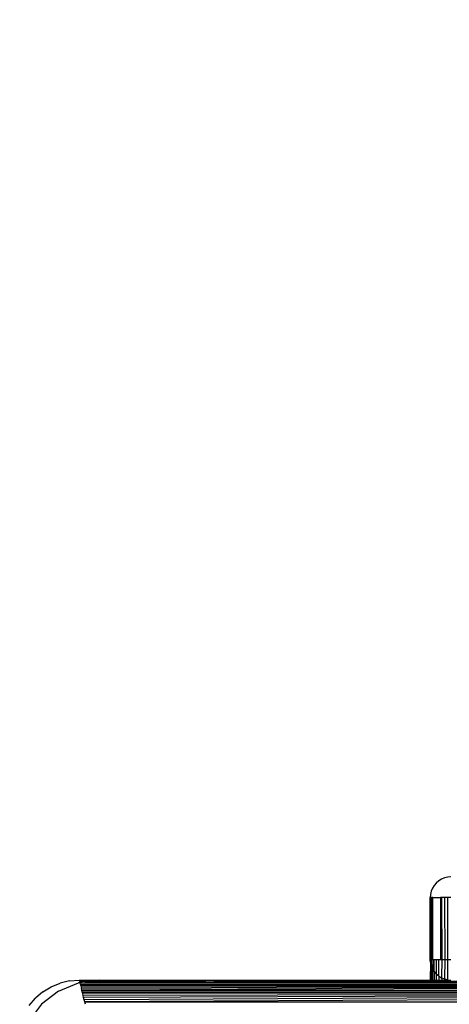
# Model space of a CAD drawing. Units: millimetres. Extents: x 33359 to 43965, y -2922 to 10726.
# Drawn here: x 38262 to 38283, y 7385 to 7433 of the extents above; entities that cross this region are included whole.
import ezdxf

# ---------------------------------------------------------------- set-up
doc = ezdxf.new("R2010")
doc.units = ezdxf.units.MM
doc.layers.add('Strefa bezpieczna', color=8, linetype='Continuous')
doc.dimstyles.get("Standard").update_dxf_attribs({"dimtxt": 180, "dimasz": 200, "dimexe": 0.18, "dimexo": 0.0625, "dimgap": 200, "dimtad": 0, "dimtih": 1, "dimtoh": 1, "dimlfac": 0.001, "dimzin": 0, "dimdsep": 46, "dimtxsty": 'Standard', "dimcen": 0.09, "dimse1": 1, "dimse2": 1, "dimadec": 0, "dimazin": 0, "dimtfac": 1, "dimtdec": 4, "dimtofl": 0, "dimtmove": 0, "dimatfit": 3, "dimfxl": 1, "dimtolj": 1, "dimtzin": 0, "dimarcsym": 0})

# ---------------------------------------------------------------- blocks, each defined once
blk = doc.blocks.new('*D1')
at = {"layer": 'Defpoints', "color": 0, "transparency": 16777216}
for p in [(43964.523, 10607.499), (43964.523, 5359.57), (35476.638, 2678.877)]:
    blk.add_point(p, dxfattribs=at)
at = {"layer": 'Strefa bezpieczna', "color": 0, "lineweight": -2, "transparency": 16777216}
for p, q in [((35676.638, 10607.499), (39250.581, 10607.499)), ((43764.523, 10607.499), (40190.581, 10607.499))]:
    blk.add_line(p, q, dxfattribs=at)
at = {"layer": 'Strefa bezpieczna', "color": 0, "transparency": 16777216}
for points in [[(35676.638, 10640.833), (35676.638, 10574.166), (35476.638, 10607.499)], [(43764.523, 10640.833), (43764.523, 10574.166), (43964.523, 10607.499)]]:
    blk.add_solid(points, dxfattribs=at)
at = {"layer": 'Strefa bezpieczna', "color": 0, "transparency": 16777216, "insert": (39720.581, 10607.499), "char_height": 180, "attachment_point": 5}
blk.add_mtext('\\A1;8.49', dxfattribs=at)
blk = doc.blocks.new('*D2')
at = {"layer": 'Defpoints', "color": 0, "transparency": 16777216}
for p in [(42004.142, 10057.78), (42004.142, 5590.013), (37045.764, 5366.513)]:
    blk.add_point(p, dxfattribs=at)
at = {"layer": 'Strefa bezpieczna', "color": 0, "lineweight": -2, "transparency": 16777216}
for p, q in [((37245.764, 10057.78), (38897.437, 10057.78)), ((41804.142, 10057.78), (39837.437, 10057.78))]:
    blk.add_line(p, q, dxfattribs=at)
at = {"layer": 'Strefa bezpieczna', "color": 0, "transparency": 16777216}
for points in [[(37245.764, 10091.113), (37245.764, 10024.447), (37045.764, 10057.78)], [(41804.142, 10091.113), (41804.142, 10024.447), (42004.142, 10057.78)]]:
    blk.add_solid(points, dxfattribs=at)
at = {"layer": 'Strefa bezpieczna', "color": 0, "transparency": 16777216, "insert": (39367.437, 10057.78), "char_height": 180, "attachment_point": 5}
blk.add_mtext('\\A1;4.96', dxfattribs=at)
blk = doc.blocks.new('*D3')
at = {"layer": 'Defpoints', "color": 0, "transparency": 16777216}
for p in [(38703.108, 8886.463), (33666.212, -2862.447), (37990.35, -2862.447)]:
    blk.add_point(p, dxfattribs=at)
at = {"layer": 'Strefa bezpieczna', "color": 0, "lineweight": -2, "transparency": 16777216}
for p, q in [((33666.212, 8686.463), (33666.212, 3302.008)), ((33666.212, -2662.447), (33666.212, 2722.008))]:
    blk.add_line(p, q, dxfattribs=at)
at = {"layer": 'Strefa bezpieczna', "color": 0, "transparency": 16777216}
for points in [[(33632.878, 8686.463), (33699.545, 8686.463), (33666.212, 8886.463)], [(33632.878, -2662.447), (33699.545, -2662.447), (33666.212, -2862.447)]]:
    blk.add_solid(points, dxfattribs=at)
at = {"layer": 'Strefa bezpieczna', "color": 0, "transparency": 16777216, "insert": (33666.212, 3012.008), "char_height": 180, "attachment_point": 5}
blk.add_mtext('\\A1;11.75', dxfattribs=at)
blk = doc.blocks.new('*D4')
at = {"layer": 'Defpoints', "color": 0, "transparency": 16777216}
for p in [(38349.202, 7386.178), (34655.365, -572.207), (38821.196, -572.207)]:
    blk.add_point(p, dxfattribs=at)
at = {"layer": 'Strefa bezpieczna', "color": 0, "lineweight": -2, "transparency": 16777216}
for p, q in [((34655.365, 7186.178), (34655.365, 3696.986)), ((34655.365, -372.207), (34655.365, 3116.986))]:
    blk.add_line(p, q, dxfattribs=at)
at = {"layer": 'Strefa bezpieczna', "color": 0, "transparency": 16777216}
for points in [[(34622.032, 7186.178), (34688.699, 7186.178), (34655.365, 7386.178)], [(34622.032, -372.207), (34688.699, -372.207), (34655.365, -572.207)]]:
    blk.add_solid(points, dxfattribs=at)
at = {"layer": 'Strefa bezpieczna', "color": 0, "transparency": 16777216, "insert": (34655.365, 3406.986), "char_height": 180, "attachment_point": 5}
blk.add_mtext('\\A1;7.96', dxfattribs=at)

msp = doc.modelspace()

# ---------------------------------------------------------------- linework, layer by layer
for p, q in [((38282.748, 7391.069), (38282.614, 7390.987)), ((38282.893, 7391.129), (38282.748, 7391.069)), ((38283.046, 7391.166), (38282.893, 7391.129)), ((38283.202, 7391.178), (38283.046, 7391.166)), ((38282.311, 7390.632), (38282.251, 7390.487)), ((38282.393, 7390.766), (38282.311, 7390.632)), ((38282.495, 7390.885), (38282.393, 7390.766)), ((38282.614, 7390.987), (38282.495, 7390.885)), ((38282.215, 7390.335), (38282.202, 7390.178)), ((38282.202, 7387.178), (38282.202, 7390.178)), ((38282.251, 7390.178), (38282.202, 7390.178)), ((38282.251, 7390.487), (38282.215, 7390.335)), ((38282.251, 7390.178), (38282.248, 7387.178)), ((38282.325, 7390.178), (38282.251, 7390.178)), ((38282.325, 7387.178), (38282.325, 7390.178)), ((38282.325, 7390.178), (38282.692, 7390.178)), ((38282.692, 7390.178), (38282.692, 7387.178)), ((38282.748, 7390.178), (38282.692, 7390.178)), ((38282.893, 7390.178), (38282.748, 7390.178)), ((38282.748, 7390.178), (38282.758, 7387.178)), ((38283.046, 7390.178), (38282.893, 7390.178)), ((38282.893, 7390.178), (38282.905, 7387.178)), ((38283.202, 7390.178), (38283.046, 7390.178)), ((38283.046, 7387.178), (38283.046, 7390.178)), ((38282.213, 7387.033), (38282.202, 7387.178)), ((38282.202, 7387.178), (38282.248, 7387.178)), ((38282.248, 7387.178), (38282.325, 7387.178)), ((38282.248, 7387.178), (38282.251, 7386.869)), ((38282.325, 7387.178), (38282.311, 7386.724)), ((38282.325, 7387.178), (38282.393, 7387.178)), ((38282.388, 7386.597), (38282.393, 7387.178)), ((38282.393, 7387.178), (38282.495, 7387.178)), ((38282.495, 7387.178), (38282.495, 7386.471)), ((38282.495, 7387.178), (38282.614, 7387.178)), ((38282.614, 7386.369), (38282.614, 7387.178)), ((38282.614, 7387.178), (38282.692, 7387.178)), ((38282.692, 7387.178), (38282.758, 7387.178)), ((38282.758, 7387.178), (38282.748, 7386.287)), ((38282.758, 7387.178), (38282.905, 7387.178)), ((38282.905, 7387.178), (38282.893, 7386.227)), ((38282.905, 7387.178), (38283.046, 7387.178)), ((38283.046, 7386.19), (38283.046, 7387.178)), ((38283.046, 7387.178), (38283.202, 7387.178)), ((38282.213, 7387.033), (38282.202, 7386.178)), ((38282.213, 7387.033), (38282.251, 7386.869)), ((38282.251, 7386.869), (38282.246, 7386.178)), ((38282.311, 7386.724), (38282.251, 7386.869)), ((38282.311, 7386.724), (38282.305, 7386.178)), ((38282.388, 7386.597), (38282.311, 7386.724)), ((38282.388, 7386.597), (38282.495, 7386.471)), ((38282.388, 7386.597), (38282.388, 7386.178)), ((38282.614, 7386.369), (38282.495, 7386.471)), ((38282.495, 7386.471), (38282.495, 7386.178)), ((38282.614, 7386.369), (38282.748, 7386.287)), ((38282.614, 7386.369), (38282.621, 7386.178)), ((38282.893, 7386.227), (38282.748, 7386.287)), ((38282.748, 7386.287), (38282.761, 7386.178)), ((38283.046, 7386.19), (38282.893, 7386.227)), ((38282.893, 7386.227), (38282.908, 7386.178)), ((38263.439, 7385.605), (38263.84, 7385.851)), ((38263.84, 7385.851), (38264.275, 7386.031)), ((38264.202, 7385.642), (38265.167, 7386.042)), ((38264.733, 7386.141), (38264.275, 7386.031)), ((38264.733, 7386.141), (38265.202, 7386.178)), ((38265.234, 7386.051), (38265.167, 7386.042)), ((38265.202, 7386.178), (38266.202, 7386.178)), ((38265.213, 7386.136), (38265.227, 7386.081)), ((38265.884, 7386.136), (38265.213, 7386.136)), ((38265.463, 7386.081), (38265.227, 7386.081)), ((38265.227, 7386.081), (38265.234, 7386.051)), ((38265.463, 7386.081), (38265.234, 7386.051)), ((38265.234, 7386.051), (38265.246, 7386.002)), ((38265.246, 7386.002), (38349.158, 7386.002)), ((38265.246, 7386.002), (38265.259, 7385.953)), ((38349.158, 7386.002), (38265.259, 7385.953)), ((38265.259, 7385.953), (38265.272, 7385.897)), ((38349.158, 7386.002), (38265.272, 7385.897)), ((38265.272, 7385.897), (38265.288, 7385.836)), ((38349.158, 7386.002), (38265.288, 7385.836)), ((38265.288, 7385.836), (38265.305, 7385.768)), ((38349.158, 7386.002), (38265.305, 7385.768)), ((38265.322, 7385.698), (38265.305, 7385.768)), ((38349.158, 7386.002), (38265.322, 7385.698)), ((38302.222, 7386.178), (38265.463, 7386.081)), ((38265.884, 7386.136), (38265.463, 7386.081)), ((38265.463, 7386.081), (38348.941, 7386.081)), ((38266.202, 7386.178), (38265.884, 7386.136)), ((38282.202, 7386.178), (38265.884, 7386.136)), ((38266.202, 7386.178), (38282.202, 7386.178)), ((38282.202, 7386.178), (38282.246, 7386.178)), ((38282.246, 7386.178), (38282.305, 7386.178)), ((38282.305, 7386.178), (38282.388, 7386.178)), ((38282.388, 7386.178), (38282.495, 7386.178)), ((38282.495, 7386.178), (38282.621, 7386.178)), ((38282.621, 7386.178), (38282.761, 7386.178)), ((38282.761, 7386.178), (38282.908, 7386.178)), ((38282.908, 7386.178), (38283.046, 7386.19)), ((38283.046, 7386.19), (38283.202, 7386.178)), ((38262.775, 7384.942), (38263.081, 7385.3)), ((38263.439, 7385.605), (38263.081, 7385.3)), ((38264.202, 7385.642), (38263.374, 7385.007)), ((38265.344, 7385.613), (38265.322, 7385.698)), ((38265.322, 7385.698), (38349.081, 7385.693)), ((38265.365, 7385.526), (38265.344, 7385.613)), ((38265.344, 7385.613), (38349.061, 7385.613)), ((38349.061, 7385.613), (38265.365, 7385.526)), ((38265.388, 7385.433), (38265.365, 7385.526)), ((38349.061, 7385.613), (38265.388, 7385.433)), ((38265.413, 7385.335), (38265.388, 7385.433)), ((38349.061, 7385.613), (38265.413, 7385.335)), ((38265.439, 7385.231), (38265.413, 7385.335)), ((38349.061, 7385.613), (38265.439, 7385.231)), ((38349.061, 7385.613), (38265.466, 7385.121)), ((38263.374, 7385.007), (38262.738, 7384.178)), ((38265.466, 7385.121), (38265.439, 7385.231)), ((38265.495, 7385.007), (38265.466, 7385.121)), ((38265.466, 7385.121), (38348.938, 7385.121))]:
    msp.add_line(p, q)

# ---------------------------------------------------------------- dimensions: what is measured, and where the dimension line sits
at = {"layer": 'Strefa bezpieczna'}
for base, p1, p2, picture, middle in [((43964.523, 10607.499), (35476.638, 2678.877), (43964.523, 5359.57), '*D1', (39720.581, 10607.499)), ((42004.142, 10057.78), (37045.764, 5366.513), (42004.142, 5590.013), '*D2', (39367.437, 10057.78))]:
    dim = msp.add_linear_dim(base=base, p1=p1, p2=p2, dimstyle='Standard', dxfattribs=at)
    dim.commit()
    dim.dimension.update_dxf_attribs({"geometry": picture, "text_midpoint": middle, "dimtype": 160})
for base, p1, p2, picture, middle in [((33666.212, -2862.447), (38703.108, 8886.463), (37990.35, -2862.447), '*D3', (33666.212, 3012.008)), ((34655.365, -572.207), (38349.202, 7386.178), (38821.196, -572.207), '*D4', (34655.365, 3406.986))]:
    dim = msp.add_linear_dim(base=base, p1=p1, p2=p2, angle=90, dimstyle='Standard', dxfattribs=at)
    dim.commit()
    dim.dimension.update_dxf_attribs({"geometry": picture, "text_midpoint": middle, "dimtype": 160})

doc.saveas('drawing.dxf')
